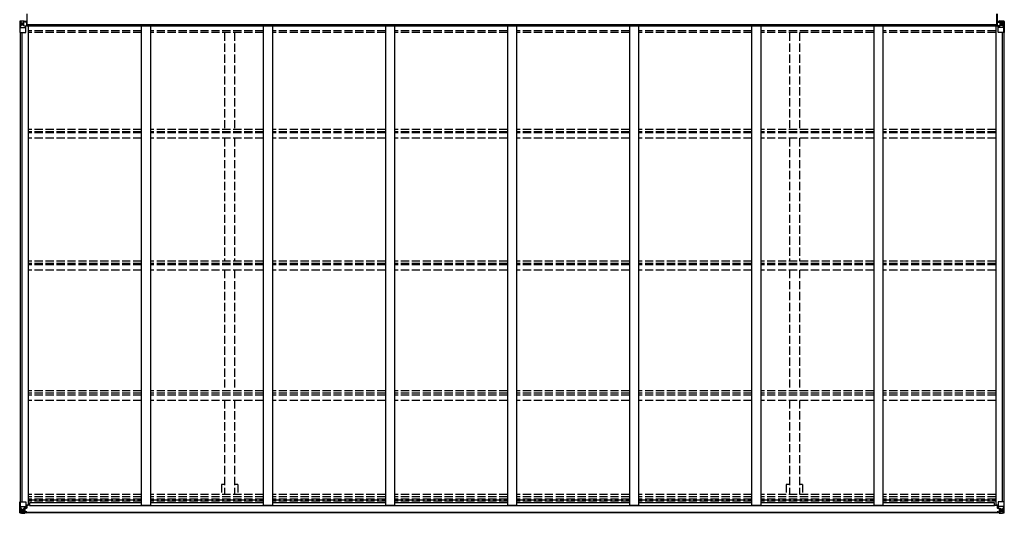
# Model space of a CAD drawing. Units: millimetres. Extents: x 0 to 71485, y 0 to 50490.
# Drawn here: x 45369 to 50773, y 26452 to 29160 of the extents above; entities that cross this region are included whole.
import ezdxf

# ---------------------------------------------------------------- set-up
doc = ezdxf.new("R2010")
doc.units = ezdxf.units.MM
doc.linetypes.add('YHIDDEN_1', pattern=[4, 3, -1])
doc.layers.add('YKK_13', color=4, linetype='Continuous', lineweight=30)
doc.layers.add('YKK_A1', color=4, linetype='Continuous', lineweight=30)

msp = doc.modelspace()

# ---------------------------------------------------------------- linework, layer by layer
at = {"layer": 'YKK_13'}
for p, q in [((45408, 29191.9), (45408, 29128.9)), ((45409.5, 29128.9), (45409.5, 29191.9)), ((45410.5, 29128.9), (45410.5, 29191.9)), ((50731.5, 29128.9), (50731.5, 29191.9)), ((50732.5, 29128.9), (50732.5, 29191.9)), ((50734, 29191.9), (50734, 29128.9)), ((45408, 29128.9), (45409.5, 29128.9)), ((45409.5, 29128.9), (45410.5, 29128.9)), ((50732.5, 29128.9), (50731.5, 29128.9)), ((50734, 29128.9), (50732.5, 29128.9))]:
    msp.add_line(p, q, dxfattribs=at)
at = {"layer": 'YKK_13', "linetype": 'Continuous'}
for p, q in [((45369, 29150.9), (45369, 29090.2)), ((45369.9, 29151.9), (45379, 29152.5)), ((45369.9, 29151.9), (45369.9, 29151.9)), ((45378.9, 29152.3), (45371, 29151.8)), ((45371.8, 29150.9), (45371.8, 29150.8)), ((45371.8, 29090.2), (45371.8, 29150.8)), ((45372.4, 29117.1), (45376.5, 29129.2)), ((45375.8, 29147.4), (45373.1, 29151.1)), ((45376.6, 29143.9), (45379, 29144)), ((45376.6, 29130.4), (45376.6, 29143.9)), ((45379, 29130.4), (45376.6, 29130.4)), ((45379, 29152.5), (45397.5, 29153.6)), ((45391, 29153.1), (45379, 29152.3)), ((45379, 29144), (45391, 29144)), ((45379, 29130.4), (45379, 29130.4)), ((45391, 29130.4), (45379, 29130.4)), ((45382.5, 29138.7), (45381.6, 29138.7)), ((45381.6, 29138.7), (45381.6, 29137.7)), ((45381.6, 29137.7), (45382.5, 29137.7)), ((45384.5, 29140.6), (45383.5, 29140.6)), ((45383.5, 29140.6), (45383.5, 29139.7)), ((45383.5, 29136.8), (45383.5, 29135.8)), ((45383.5, 29135.8), (45384.5, 29135.8)), ((45384.5, 29139.7), (45384.5, 29140.6)), ((45384.5, 29135.8), (45384.5, 29136.8)), ((45386.4, 29138.7), (45385.4, 29138.7)), ((45385.4, 29137.7), (45386.4, 29137.7)), ((45386.4, 29137.7), (45386.4, 29138.7)), ((45391, 29126.4), (45391, 29153.2)), ((45397.5, 29153.6), (45397.5, 29147.7)), ((45406.5, 29148.2), (45397.5, 29148.3)), ((45407.5, 29147.6), (45397.5, 29147.7)), ((45407.5, 29147.5), (45407.5, 29147.6)), ((45407.5, 29127.4), (45407.5, 29147.5)), ((50734.5, 29147.6), (50744.5, 29147.7)), ((50734.5, 29147.5), (50734.5, 29147.6)), ((50734.5, 29127.4), (50734.5, 29147.5)), ((50735.5, 29148.2), (50744.5, 29148.3)), ((50744.5, 29153.6), (50744.5, 29147.7)), ((50763, 29152.5), (50744.5, 29153.6)), ((50751, 29126.4), (50751, 29153.2)), ((50751, 29153.1), (50763, 29152.3)), ((50763, 29144), (50751, 29144)), ((50751, 29130.4), (50763, 29130.4)), ((50755.6, 29137.7), (50755.6, 29138.7)), ((50755.6, 29138.7), (50756.5, 29138.7)), ((50756.5, 29137.7), (50755.6, 29137.7)), ((50757.5, 29139.7), (50757.5, 29140.6)), ((50757.5, 29140.6), (50758.5, 29140.6)), ((50757.5, 29135.8), (50757.5, 29136.8)), ((50758.5, 29135.8), (50757.5, 29135.8)), ((50758.5, 29140.6), (50758.5, 29139.7)), ((50758.5, 29136.8), (50758.5, 29135.8)), ((50759.4, 29138.7), (50760.4, 29138.7)), ((50760.4, 29137.7), (50759.4, 29137.7)), ((50760.4, 29138.7), (50760.4, 29137.7)), ((50772, 29151.9), (50763, 29152.5)), ((50765.3, 29143.9), (50763, 29144)), ((50763, 29130.4), (50763, 29130.4)), ((50763, 29130.4), (50765.3, 29130.4)), ((50763.1, 29152.3), (50771, 29151.8)), ((50765.3, 29130.4), (50765.3, 29143.9)), ((50769.6, 29117.1), (50765.5, 29129.2)), ((50766.2, 29147.4), (50768.9, 29151.1)), ((50770.1, 29150.9), (50770.1, 29150.8)), ((50770.1, 29090.2), (50770.1, 29150.8)), ((50772, 29151.9), (50772, 29151.9)), ((50773, 29150.9), (50773, 29090.2)), ((45369, 29090.2), (45402, 29090.2)), ((45372.4, 29117.1), (45379, 29116.9)), ((45379, 29116.9), (45403, 29116.9)), ((45391, 29126.4), (45397.5, 29126.4)), ((45391.8, 29126.2), (45391.8, 29126.4)), ((45402.2, 29124.6), (45391.8, 29126.2)), ((45394.5, 29126.4), (45402.2, 29125.2)), ((45397.5, 29126.4), (45406.5, 29126.5)), ((45402.2, 29125.2), (45402.2, 29124.6)), ((45403, 29091.2), (45403, 29124.3)), ((50744.5, 29126.4), (50735.5, 29126.5)), ((50739, 29091.2), (50739, 29124.3)), ((50763, 29116.9), (50739, 29116.9)), ((50747.5, 29126.4), (50739.8, 29125.2)), ((50739.8, 29124.6), (50750.2, 29126.2)), ((50739.8, 29125.2), (50739.8, 29124.6)), ((50773, 29090.2), (50740, 29090.2)), ((50751, 29126.4), (50744.5, 29126.4)), ((50750.2, 29126.2), (50750.2, 29126.4)), ((50769.6, 29117.1), (50763, 29116.9)), ((45369, 26454.4), (45369, 26515.1)), ((45369, 26515.1), (45371.8, 26515.1)), ((45371.8, 26515.1), (45402, 26515.1)), ((45371.8, 26515.1), (45371.8, 26454.5)), ((45372.4, 26488.2), (45379, 26488.5)), ((45372.4, 26488.2), (45376.5, 26476.2)), ((45379, 26488.5), (45403, 26488.5)), ((45402.2, 26480.8), (45391.8, 26479.1)), ((45391.8, 26478.5), (45402.2, 26480.1)), ((45402.2, 26480.1), (45402.2, 26480.8)), ((45402.4, 26480.2), (45406.5, 26480.2)), ((45403, 26514.1), (45403, 26481)), ((45423.5, 26496), (45403, 26496)), ((45407.5, 26492.1), (45403, 26492.1)), ((45406.5, 26482), (45403, 26482)), ((45406.5, 26480.2), (45406.5, 26482)), ((45406.5, 26482), (45407.5, 26482)), ((45407.5, 26480.2), (45406.5, 26480.2)), ((45407.5, 26496), (45407.5, 26480.2)), ((50718.5, 26496), (50739, 26496)), ((50734.5, 26496), (50734.5, 26480.2)), ((50734.5, 26492.1), (50739, 26492.1)), ((50735.5, 26482), (50734.5, 26482)), ((50734.5, 26480.2), (50735.5, 26480.2)), ((50735.5, 26480.2), (50735.5, 26482)), ((50735.5, 26482), (50739, 26482)), ((50739.5, 26480.2), (50735.5, 26480.2)), ((50739, 26514.1), (50739, 26481)), ((50763, 26488.5), (50739, 26488.5)), ((50739.8, 26480.8), (50750.2, 26479.1)), ((50739.8, 26480.1), (50739.8, 26480.8)), ((50750.2, 26478.5), (50739.8, 26480.1)), ((50770.1, 26515.1), (50740, 26515.1)), ((50769.6, 26488.2), (50763, 26488.5)), ((50769.6, 26488.2), (50765.5, 26476.2)), ((50773, 26515.1), (50770.1, 26515.1)), ((50770.1, 26515.1), (50770.1, 26454.5)), ((50773, 26454.4), (50773, 26515.1)), ((45369, 26454.4), (45369, 26454.4)), ((45369.9, 26453.5), (45369.9, 26453.4)), ((45369.9, 26453.4), (45379, 26452.9)), ((45369.9, 26453.4), (45369.9, 26453.4)), ((45378.9, 26453), (45371, 26453.5)), ((45371.8, 26454.5), (45371.8, 26454.5)), ((45375.8, 26457.9), (45373.1, 26454.2)), ((45376.6, 26474.9), (45376.6, 26461.4)), ((45379, 26474.9), (45376.6, 26474.9)), ((45376.6, 26461.4), (45379, 26461.4)), ((45379, 26474.9), (45391, 26474.9)), ((45379, 26474.9), (45379, 26474.9)), ((45379, 26461.4), (45391, 26461.4)), ((45391, 26452.2), (45379, 26453)), ((45379, 26452.9), (45391, 26452.1)), ((45382.5, 26467.6), (45381.6, 26467.6)), ((45381.6, 26467.6), (45381.6, 26466.6)), ((45381.6, 26466.6), (45382.5, 26466.6)), ((45384.5, 26469.5), (45383.5, 26469.5)), ((45383.5, 26469.5), (45383.5, 26468.6)), ((45383.5, 26465.7), (45383.5, 26464.7)), ((45383.5, 26464.7), (45384.5, 26464.7)), ((45384.5, 26468.6), (45384.5, 26469.5)), ((45384.5, 26464.7), (45384.5, 26465.7)), ((45386.4, 26467.6), (45385.4, 26467.6)), ((45385.4, 26466.6), (45386.4, 26466.6)), ((45386.4, 26466.6), (45386.4, 26467.6)), ((45390, 26461.4), (45391, 26461.4)), ((45391, 26478.2), (45391, 26452.1)), ((45392.5, 26474.9), (45391, 26474.9)), ((45392.5, 26461.4), (45391, 26461.4)), ((45392.5, 26457.8), (45391, 26457.8)), ((45391, 26453), (45397.5, 26452.6)), ((45397.5, 26451.7), (45391, 26452.1)), ((45391.8, 26479.1), (45391.8, 26478.5)), ((45392.5, 26453.1), (45392.5, 26478.6)), ((45396.5, 26471.3), (45392.5, 26471.3)), ((45396.5, 26463.1), (45392.5, 26463.1)), ((45393, 26458.2), (45392.5, 26458.2)), ((45397.5, 26453.5), (45392.5, 26453.6)), ((45397.5, 26453.1), (45392.5, 26453.1)), ((45392.6, 26459.5), (45396.5, 26459.5)), ((45393, 26459.3), (45393, 26459.1)), ((45408, 26459.1), (45393, 26459.3)), ((45393, 26459.3), (45393, 26459.3)), ((45393, 26459.1), (45393, 26459.1)), ((45403, 26459), (45393, 26459.1)), ((45393, 26457.2), (45393, 26459.1)), ((45393, 26458.2), (45401, 26458.2)), ((45401, 26457.2), (45393, 26457.2)), ((45401, 26457.2), (45393, 26457.2)), ((45396.5, 26479.2), (45396.5, 26459.3)), ((45397.5, 26453.5), (45397.5, 26454.3)), ((45397.5, 26453.1), (45397.5, 26453.5)), ((45397.5, 26453.1), (45397.5, 26452.6)), ((45397.5, 26452.6), (45397.5, 26451.7)), ((45399.5, 26456.4), (45399.5, 26457.2)), ((45401, 26458.2), (45401, 26456.4)), ((45402.5, 26453.9), (45402.5, 26454.3)), ((45402.8, 26453.9), (45402.5, 26453.9)), ((45402.8, 26453.9), (45404.5, 26454.3)), ((45403, 26459), (45403, 26459)), ((45403, 26459), (45409, 26459)), ((45403, 26459), (45403, 26457.4)), ((45403, 26457.4), (45408, 26457.4)), ((45408, 26456.4), (45408, 26457.4)), ((45408, 26457.4), (45409, 26457.4)), ((45409, 26459.1), (45409, 26459)), ((45409, 26457.4), (45409, 26459)), ((45409, 26457.4), (45409, 26456.4)), ((50733, 26459.1), (50733, 26459)), ((50739, 26459), (50733, 26459)), ((50733, 26457.4), (50733, 26459)), ((50733, 26457.4), (50733, 26456.4)), ((50734, 26457.4), (50733, 26457.4)), ((50734, 26459.1), (50749, 26459.3)), ((50734, 26456.4), (50734, 26457.4)), ((50739, 26457.4), (50734, 26457.4)), ((50739.2, 26453.9), (50737.5, 26454.3)), ((50739, 26459), (50749, 26459.1)), ((50739, 26459), (50739, 26459)), ((50739, 26459), (50739, 26457.4)), ((50739.2, 26453.9), (50739.5, 26453.9)), ((50739.5, 26453.9), (50739.5, 26454.3)), ((50749, 26458.2), (50741, 26458.2)), ((50741, 26458.2), (50741, 26456.4)), ((50741, 26457.2), (50749, 26457.2)), ((50741, 26457.2), (50749, 26457.2)), ((50744.5, 26453.5), (50744.5, 26454.3)), ((50744.5, 26453.5), (50749.5, 26453.6)), ((50744.5, 26453.1), (50744.5, 26453.5)), ((50744.5, 26453.1), (50744.5, 26452.6)), ((50744.5, 26453.1), (50749.5, 26453.1)), ((50751, 26453), (50744.5, 26452.6)), ((50744.5, 26452.6), (50744.5, 26451.7)), ((50744.5, 26451.7), (50751, 26452.1)), ((50745.5, 26479.2), (50745.5, 26459.5)), ((50745.5, 26471.3), (50749.5, 26471.3)), ((50745.5, 26463.1), (50749.5, 26463.1)), ((50745.5, 26459.5), (50745.5, 26459.3)), ((50749.4, 26459.5), (50745.5, 26459.5)), ((50749, 26459.3), (50749, 26459.1)), ((50749, 26459.3), (50749, 26459.3)), ((50749, 26459.1), (50749, 26458.2)), ((50749, 26459.1), (50749, 26459.1)), ((50749, 26458.2), (50749.5, 26458.2)), ((50749, 26458.2), (50749, 26457.2)), ((50749, 26457.2), (50749, 26457.2)), ((50749.5, 26453.1), (50749.5, 26478.6)), ((50749.5, 26474.9), (50751, 26474.9)), ((50749.5, 26461.4), (50751, 26461.4)), ((50749.5, 26457.8), (50751, 26457.8)), ((50750.2, 26479.1), (50750.2, 26478.5)), ((50751, 26452.1), (50751, 26478.2)), ((50763, 26474.9), (50751, 26474.9)), ((50752, 26461.4), (50751, 26461.4)), ((50763, 26461.4), (50751, 26461.4)), ((50751, 26452.2), (50763, 26453)), ((50763, 26452.9), (50751, 26452.1)), ((50755.6, 26466.6), (50755.6, 26467.6)), ((50755.6, 26467.6), (50756.5, 26467.6)), ((50756.5, 26466.6), (50755.6, 26466.6)), ((50757.5, 26469.5), (50758.5, 26469.5)), ((50757.5, 26468.6), (50757.5, 26469.5)), ((50757.5, 26464.7), (50757.5, 26465.7)), ((50758.5, 26464.7), (50757.5, 26464.7)), ((50758.5, 26469.5), (50758.5, 26468.6)), ((50758.5, 26465.7), (50758.5, 26464.7)), ((50759.4, 26467.6), (50760.4, 26467.6)), ((50760.4, 26466.6), (50759.4, 26466.6)), ((50760.4, 26467.6), (50760.4, 26466.6)), ((50763, 26474.9), (50763, 26474.9)), ((50763, 26474.9), (50765.3, 26474.9)), ((50765.3, 26461.4), (50763, 26461.4)), ((50772, 26453.4), (50763, 26452.9)), ((50763.1, 26453), (50771, 26453.5)), ((50765.3, 26474.9), (50765.3, 26461.4)), ((50766.2, 26457.9), (50768.9, 26454.2)), ((50770.1, 26454.5), (50770.1, 26454.5)), ((50772, 26453.5), (50772, 26453.4)), ((50772, 26453.4), (50772, 26453.4)), ((50773, 26454.4), (50773, 26454.4))]:
    msp.add_line(p, q, dxfattribs=at)
for centre in [(45384, 29138.2), (50758, 29138.2), (45384, 26467.1), (50758, 26467.1)]:
    msp.add_circle(centre, 5.3, dxfattribs=at)
for centre, radius, start, end in [((45370, 29150.9), 0.999, 93.4424, 179.9508), ((45370, 29150.9), 1, 93.5002, 180.0008), ((45370, 29150.9), 0.999, 93.4424, 179.9508), ((45371.1, 29164.5), 12.7, 269.2447, 275.1031), ((45373.1, 29150.9), 1.28, 131.1783, 182.459), ((45382.5, 29139.7), 0.96, 270, 0), ((45382.5, 29136.8), 0.96, 0, 90), ((45385.4, 29139.7), 0.96, 180, 270), ((45385.4, 29136.8), 0.96, 90, 180), ((50756.5, 29139.7), 0.96, 270, 0), ((50756.5, 29136.8), 0.96, 0, 90), ((50759.4, 29139.7), 0.96, 180, 270), ((50759.4, 29136.8), 0.96, 90, 180), ((50768.9, 29150.9), 1.28, 357.541, 48.8217), ((50770.8, 29164.5), 12.7, 264.8969, 270.7553), ((50772, 29150.9), 0.999, 0.0492, 86.5576), ((50772, 29150.9), 1, 359.9992, 86.4998), ((50772, 29150.9), 0.999, 0.0492, 86.5576), ((45391.9, 29127.2), 0.937, 230.934, 263.2677), ((45402, 29091.2), 1, 270, 0), ((45402, 29124.3), 0.937, 2.3221, 83.2677), ((45402, 29123.6), 0.937, 2.3221, 83.2677), ((50739.9, 29124.3), 0.937, 96.7323, 177.6779), ((50739.9, 29123.6), 0.937, 96.7323, 177.6779), ((50740, 29091.2), 1, 180, 270), ((50750, 29127.2), 0.937, 276.7323, 309.066), ((45402, 26514.1), 1, 0, 90), ((45402, 26481.7), 0.937, 276.7323, 357.6779), ((45402, 26481.1), 0.937, 276.7323, 357.6779), ((50740, 26514.1), 1, 90, 180), ((50739.9, 26481.7), 0.937, 182.3221, 263.2677), ((50739.9, 26481.1), 0.937, 182.3221, 263.2677), ((45370, 26454.4), 0.999, 180.0492, 266.5576), ((45370, 26454.4), 1, 179.9992, 266.4998), ((45370, 26454.4), 0.999, 180.0492, 266.5576), ((45371.1, 26440.8), 12.7, 84.8969, 90.7553), ((45373.1, 26454.4), 1.28, 177.541, 228.8217), ((45382.5, 26468.6), 0.96, 270, 0), ((45382.5, 26465.7), 0.96, 0, 90), ((45385.4, 26468.6), 0.96, 180, 270), ((45385.4, 26465.7), 0.96, 90, 180), ((45391.9, 26478.2), 0.937, 96.7323, 177.6779), ((45391.9, 26477.5), 0.937, 96.7323, 177.6779), ((45393, 26459.8), 0.513, 178.9529, 268.1197), ((45393, 26459.6), 0.5, 179.9554, 269.471), ((45393, 26456.7), 0.5, 89.9989, 179.9989), ((45393, 26456.7), 0.5, 90.0031, 180.002), ((45408.1, 26451.5), 7.69, 83.5657, 91.03), ((50733.8, 26451.5), 7.69, 88.97, 96.4343), ((50749, 26459.8), 0.513, 271.8803, 1.0471), ((50749, 26459.6), 0.5, 270.529, 0.0446), ((50749, 26456.7), 0.5, 0.0011, 90.0011), ((50749, 26456.7), 0.5, 359.998, 89.9969), ((50750, 26478.2), 0.937, 2.3221, 83.2677), ((50750, 26477.5), 0.937, 2.3221, 83.2677), ((50756.5, 26468.6), 0.96, 270, 0), ((50756.5, 26465.7), 0.96, 0, 90), ((50759.4, 26468.6), 0.96, 180, 270), ((50759.4, 26465.7), 0.96, 90, 180), ((50768.9, 26454.4), 1.28, 311.1783, 2.459), ((50770.8, 26440.8), 12.7, 89.2447, 95.1031), ((50772, 26454.4), 0.999, 273.4424, 359.9508), ((50772, 26454.4), 1, 273.5002, 0.0008), ((50772, 26454.4), 0.999, 273.4424, 359.9508)]:
    msp.add_arc(centre, radius, start, end, dxfattribs=at)
at = {"layer": 'YKK_13', "linetype": 'Continuous', "extrusion": (0, 0, -1)}
for centre, major_axis, ratio, start_param, end_param in [((45371.9, 29152), (2, 0.12), 0.060933, 2.071256, 3.14534), ((45570.9, 29164.2), (201, 12.4), 0.060933, 3.14534, 3.145839), ((45372.1, 29148.9), (-0.02, 3), 0.466854, 0.125683, 0.759696), ((45373.8, 29143.8), (0.03, 5), 0.573921, 0.767272, 1.551125), ((45375.2, 29130.5), (0, 3), 0.468246, 1.577288, 2.012794), ((45297.2, 29144), (81.7, 0), 0.061163, 6.282413, 6.283185), ((45406.5, 29147.5), (1, -0.012), 0.707053, 4.703664, 6.124411), ((45373.1, 29119.4), (0.85, 2.32), 0.403757, 3.00878, 3.974439), ((45406.5, 29127.4), (1, 0.021), 0.906239, 0.018705, 1.589501), ((50768.9, 26485.9), (-0.85, -2.32), 0.403757, 3.00878, 3.974439), ((50844.7, 26461.4), (-81.7, 0), 0.061163, 6.282413, 6.283185), ((50766.7, 26474.9), (0, -3), 0.468246, 1.577288, 2.012794), ((50768.2, 26461.5), (-0.03, -5), 0.573921, 0.767272, 1.551125), ((50769.9, 26456.4), (0.02, -3), 0.466854, 0.125683, 0.759696), ((50770, 26453.3), (-2, -0.12), 0.060933, 2.071256, 3.14534), ((50571, 26441.1), (-201, -12.4), 0.060933, 3.14534, 3.145839)]:
    msp.add_ellipse(centre, major_axis=major_axis, ratio=ratio, start_param=start_param, end_param=end_param, dxfattribs=at)
at = {"layer": 'YKK_13', "linetype": 'Continuous'}
for centre, major_axis, ratio, start_param, end_param in [((50735.5, 29147.5), (-1, -0.012), 0.707053, 4.703664, 6.124411), ((50844.7, 29144), (-81.7, 0), 0.061163, 6.282413, 6.283185), ((50768.2, 29143.8), (-0.03, 5), 0.573921, 0.767272, 1.551125), ((50766.7, 29130.5), (0, 3), 0.468246, 1.577288, 2.012794), ((50769.9, 29148.9), (0.02, 3), 0.466854, 0.125683, 0.759696), ((50770, 29152), (-2, 0.12), 0.060933, 2.071256, 3.14534), ((50571, 29164.2), (-201, 12.4), 0.060933, 3.14534, 3.145839), ((50735.5, 29127.4), (-1, 0.021), 0.906239, 0.018705, 1.589501), ((50768.9, 29119.4), (-0.85, 2.32), 0.403757, 3.00878, 3.974439), ((45373.1, 26485.9), (0.85, -2.32), 0.403757, 3.00878, 3.974439), ((45371.9, 26453.3), (2, -0.12), 0.060933, 2.071256, 3.14534), ((45570.9, 26441.1), (201, -12.4), 0.060933, 3.14534, 3.145839), ((45372.1, 26456.4), (-0.02, -3), 0.466854, 0.125683, 0.759696), ((45373.8, 26461.5), (0.03, -5), 0.573921, 0.767272, 1.551125), ((45375.2, 26474.9), (0, -3), 0.468246, 1.577288, 2.012794), ((45297.2, 26461.4), (81.7, 0), 0.061163, 6.282413, 6.283185)]:
    msp.add_ellipse(centre, major_axis=major_axis, ratio=ratio, start_param=start_param, end_param=end_param, dxfattribs=at)
at = {"layer": 'YKK_A1'}
for p, q in [((45397.5, 29152), (45408, 29152)), ((50731.5, 29132), (45410.5, 29132.2)), ((45410.5, 29128.9), (45410.5, 29125.3)), ((50731.5, 29125.3), (50731.5, 29128.9)), ((50734, 29152), (50744.5, 29152)), ((45371, 29090.2), (45371, 26515.1)), ((45380, 29090.2), (45380, 26515.1)), ((45380.7, 29090.2), (45380.7, 26515.1)), ((50731.5, 29125.3), (45410.5, 29125.3)), ((45416, 29125.3), (45416, 26496.6)), ((46036, 29125.3), (46036, 26496.6)), ((46086, 29125.3), (46086, 26496.6)), ((46706, 29125.3), (46706, 26496.6)), ((46756, 29125.3), (46756, 26496.6)), ((47376, 29125.3), (47376, 26496.6)), ((47426, 29125.3), (47426, 26496.6)), ((48046, 29125.3), (48046, 26496.6)), ((48096, 29125.3), (48096, 26496.6)), ((48716, 29125.3), (48716, 26496.6)), ((48766, 29125.3), (48766, 26496.6)), ((49386, 29125.3), (49386, 26496.6)), ((49436, 29125.3), (49436, 26496.6)), ((50056, 29125.3), (50056, 26496.6)), ((50106, 29125.3), (50106, 26496.6)), ((50726, 29125.3), (50726, 26496.6)), ((50761.3, 29090.2), (50761.3, 26515.1)), ((50762, 29090.2), (50762, 26515.1)), ((50771, 29090.2), (50771, 26515.1)), ((45403, 26496.6), (45416, 26496.6)), ((45423.5, 26509.7), (45423.5, 26494.6)), ((46036, 26509.7), (45423.5, 26509.7)), ((45423.5, 26494.6), (50718.5, 26494.6)), ((46036, 26496.6), (46086, 26496.6)), ((46706, 26509.7), (46086, 26509.7)), ((46706, 26496.6), (46756, 26496.6)), ((47376, 26509.7), (46756, 26509.7)), ((47376, 26496.6), (47426, 26496.6)), ((48046, 26509.7), (47426, 26509.7)), ((48046, 26496.6), (48096, 26496.6)), ((48716, 26509.7), (48096, 26509.7)), ((48716, 26496.6), (48766, 26496.6)), ((49386, 26509.7), (48766, 26509.7)), ((49386, 26496.6), (49436, 26496.6)), ((50056, 26509.7), (49436, 26509.7)), ((50056, 26496.6), (50106, 26496.6)), ((50718.5, 26509.7), (50106, 26509.7)), ((50718.5, 26494.6), (50718.5, 26509.7)), ((50739, 26496.6), (50726, 26496.6)), ((50749.5, 26456.4), (45392.5, 26456.4)), ((50749.5, 26454.3), (45392.5, 26454.3))]:
    msp.add_line(p, q, dxfattribs=at)
at = {"layer": 'YKK_A1', "linetype": 'YHIDDEN_1', "ltscale": 15}
for p, q in [((46036, 29098.5), (45415.4, 29098.5)), ((46036, 29089.3), (45415.7, 29089.3)), ((46706, 29098.5), (46086, 29098.5)), ((46706, 29089.3), (46086, 29089.3)), ((46493.5, 29089.3), (46493.5, 28557.4)), ((46548.5, 29089.3), (46548.5, 28557.4)), ((47376, 29098.5), (46756, 29098.5)), ((47376, 29089.3), (46756, 29089.3)), ((48046, 29098.5), (47426, 29098.5)), ((48046, 29089.3), (47426, 29089.3)), ((48716, 29098.5), (48096, 29098.5)), ((48716, 29089.3), (48096, 29089.3)), ((49386, 29098.5), (48766, 29098.5)), ((49386, 29089.3), (48766, 29089.3)), ((50056, 29098.5), (49436, 29098.5)), ((50056, 29089.3), (49436, 29089.3)), ((49593.5, 29089.3), (49593.5, 28557.4)), ((49648.5, 29089.3), (49648.5, 28557.4)), ((50725.4, 29098.5), (50106, 29098.5)), ((50725.7, 29089.3), (50106, 29089.3)), ((46036, 28557.4), (45416, 28557.4)), ((46036, 28544.4), (45416, 28544.4)), ((46036, 28540.1), (45416, 28540.1)), ((46706, 28557.4), (46086, 28557.4)), ((46706, 28544.4), (46086, 28544.4)), ((46706, 28540.1), (46086, 28540.1)), ((47376, 28557.4), (46756, 28557.4)), ((47376, 28544.4), (46756, 28544.4)), ((47376, 28540.1), (46756, 28540.1)), ((48046, 28557.4), (47426, 28557.4)), ((48046, 28544.4), (47426, 28544.4)), ((48046, 28540.1), (47426, 28540.1)), ((48716, 28557.4), (48096, 28557.4)), ((48716, 28544.4), (48096, 28544.4)), ((48716, 28540.1), (48096, 28540.1)), ((49386, 28557.4), (48766, 28557.4)), ((49386, 28544.4), (48766, 28544.4)), ((49386, 28540.1), (48766, 28540.1)), ((50056, 28557.4), (49436, 28557.4)), ((50056, 28544.4), (49436, 28544.4)), ((50056, 28540.1), (49436, 28540.1)), ((50726, 28557.4), (50106, 28557.4)), ((50726, 28544.4), (50106, 28544.4)), ((50726, 28540.1), (50106, 28540.1)), ((46036, 28510.3), (45416, 28510.3)), ((46706, 28510.3), (46086, 28510.3)), ((46493.5, 28510.3), (46493.5, 27836)), ((46548.5, 28510.3), (46548.5, 27836)), ((47376, 28510.3), (46756, 28510.3)), ((48046, 28510.3), (47426, 28510.3)), ((48716, 28510.3), (48096, 28510.3)), ((49386, 28510.3), (48766, 28510.3)), ((50056, 28510.3), (49436, 28510.3)), ((49593.5, 28510.3), (49593.5, 27836)), ((49648.5, 28510.3), (49648.5, 27836)), ((50726, 28510.3), (50106, 28510.3)), ((46036, 27836), (45416, 27836)), ((46706, 27836), (46086, 27836)), ((47376, 27836), (46756, 27836)), ((48046, 27836), (47426, 27836)), ((48716, 27836), (48096, 27836)), ((49386, 27836), (48766, 27836)), ((50056, 27836), (49436, 27836)), ((50726, 27836), (50106, 27836)), ((46036, 27823), (45416, 27823)), ((46036, 27815.9), (45416, 27815.9)), ((46036, 27786.4), (45416, 27786.4)), ((46706, 27823), (46086, 27823)), ((46706, 27815.9), (46086, 27815.9)), ((46706, 27786.4), (46086, 27786.4)), ((46493.5, 27786.4), (46493.5, 27123.6)), ((46548.5, 27786.4), (46548.5, 27123.6)), ((47376, 27823), (46756, 27823)), ((47376, 27815.9), (46756, 27815.9)), ((47376, 27786.4), (46756, 27786.4)), ((48046, 27823), (47426, 27823)), ((48046, 27815.9), (47426, 27815.9)), ((48046, 27786.4), (47426, 27786.4)), ((48716, 27823), (48096, 27823)), ((48716, 27815.9), (48096, 27815.9)), ((48716, 27786.4), (48096, 27786.4)), ((49386, 27823), (48766, 27823)), ((49386, 27815.9), (48766, 27815.9)), ((49386, 27786.4), (48766, 27786.4)), ((50056, 27823), (49436, 27823)), ((50056, 27815.9), (49436, 27815.9)), ((50056, 27786.4), (49436, 27786.4)), ((49593.5, 27786.4), (49593.5, 27123.6)), ((49648.5, 27786.4), (49648.5, 27123.6)), ((50726, 27823), (50106, 27823)), ((50726, 27815.9), (50106, 27815.9)), ((50726, 27786.4), (50106, 27786.4)), ((46036, 27123.6), (45416, 27123.6)), ((46036, 27110.8), (45416, 27110.8)), ((46036, 27100.6), (45416, 27100.6)), ((46706, 27123.6), (46086, 27123.6)), ((46706, 27110.8), (46086, 27110.8)), ((46706, 27100.6), (46086, 27100.6)), ((47376, 27123.6), (46756, 27123.6)), ((47376, 27110.8), (46756, 27110.8)), ((47376, 27100.6), (46756, 27100.6)), ((48046, 27123.6), (47426, 27123.6)), ((48046, 27110.8), (47426, 27110.8)), ((48046, 27100.6), (47426, 27100.6)), ((48716, 27123.6), (48096, 27123.6)), ((48716, 27110.8), (48096, 27110.8)), ((48716, 27100.6), (48096, 27100.6)), ((49386, 27123.6), (48766, 27123.6)), ((49386, 27110.8), (48766, 27110.8)), ((49386, 27100.6), (48766, 27100.6)), ((50056, 27123.6), (49436, 27123.6)), ((50056, 27110.8), (49436, 27110.8)), ((50056, 27100.6), (49436, 27100.6)), ((50726, 27123.6), (50106, 27123.6)), ((50726, 27110.8), (50106, 27110.8)), ((50726, 27100.6), (50106, 27100.6)), ((46036, 27071.6), (45416, 27071.6)), ((46706, 27071.6), (46086, 27071.6)), ((46493.5, 27071.6), (46493.5, 26554.1)), ((46548.5, 27071.6), (46548.5, 26554.1)), ((47376, 27071.6), (46756, 27071.6)), ((48046, 27071.6), (47426, 27071.6)), ((48716, 27071.6), (48096, 27071.6)), ((49386, 27071.6), (48766, 27071.6)), ((50056, 27071.6), (49436, 27071.6)), ((49593.5, 27071.6), (49593.5, 26554.1)), ((49648.5, 27071.6), (49648.5, 26554.1)), ((50726, 27071.6), (50106, 27071.6)), ((46493.5, 26610.3), (46475.8, 26610.3)), ((46475.8, 26610.3), (46475.8, 26554.1)), ((46566.2, 26610.3), (46548.5, 26610.3)), ((46566.2, 26610.3), (46566.2, 26554.1)), ((49593.5, 26610.3), (49575.8, 26610.3)), ((49575.8, 26610.3), (49575.8, 26554.1)), ((49666.2, 26610.3), (49648.5, 26610.3)), ((49666.2, 26610.3), (49666.2, 26554.1)), ((46036, 26554.1), (45416, 26554.1)), ((46036, 26541.3), (45416, 26541.3)), ((46706, 26554.1), (46086, 26554.1)), ((46706, 26541.3), (46086, 26541.3)), ((47376, 26554.1), (46756, 26554.1)), ((47376, 26541.3), (46756, 26541.3)), ((48046, 26554.1), (47426, 26554.1)), ((48046, 26541.3), (47426, 26541.3)), ((48716, 26554.1), (48096, 26554.1)), ((48716, 26541.3), (48096, 26541.3)), ((49386, 26554.1), (48766, 26554.1)), ((49386, 26541.3), (48766, 26541.3)), ((50056, 26554.1), (49436, 26554.1)), ((50056, 26541.3), (49436, 26541.3)), ((50726, 26554.1), (50106, 26554.1)), ((50726, 26541.3), (50106, 26541.3)), ((46036, 26529.9), (45416, 26529.9)), ((45416, 26526.1), (46036, 26526.1)), ((46036, 26519.1), (45416, 26519.1)), ((46706, 26529.9), (46086, 26529.9)), ((46086, 26526.1), (46706, 26526.1)), ((46706, 26519.1), (46086, 26519.1)), ((47376, 26529.9), (46756, 26529.9)), ((46756, 26526.1), (47376, 26526.1)), ((47376, 26519.1), (46756, 26519.1)), ((48046, 26529.9), (47426, 26529.9)), ((47426, 26526.1), (48046, 26526.1)), ((48046, 26519.1), (47426, 26519.1)), ((48716, 26529.9), (48096, 26529.9)), ((48096, 26526.1), (48716, 26526.1)), ((48716, 26519.1), (48096, 26519.1)), ((49386, 26529.9), (48766, 26529.9)), ((48766, 26526.1), (49386, 26526.1)), ((49386, 26519.1), (48766, 26519.1)), ((50056, 26529.9), (49436, 26529.9)), ((49436, 26526.1), (50056, 26526.1)), ((50056, 26519.1), (49436, 26519.1)), ((50726, 26529.9), (50106, 26529.9)), ((50106, 26526.1), (50726, 26526.1)), ((50726, 26519.1), (50106, 26519.1))]:
    msp.add_line(p, q, dxfattribs=at)

doc.saveas('drawing.dxf')
